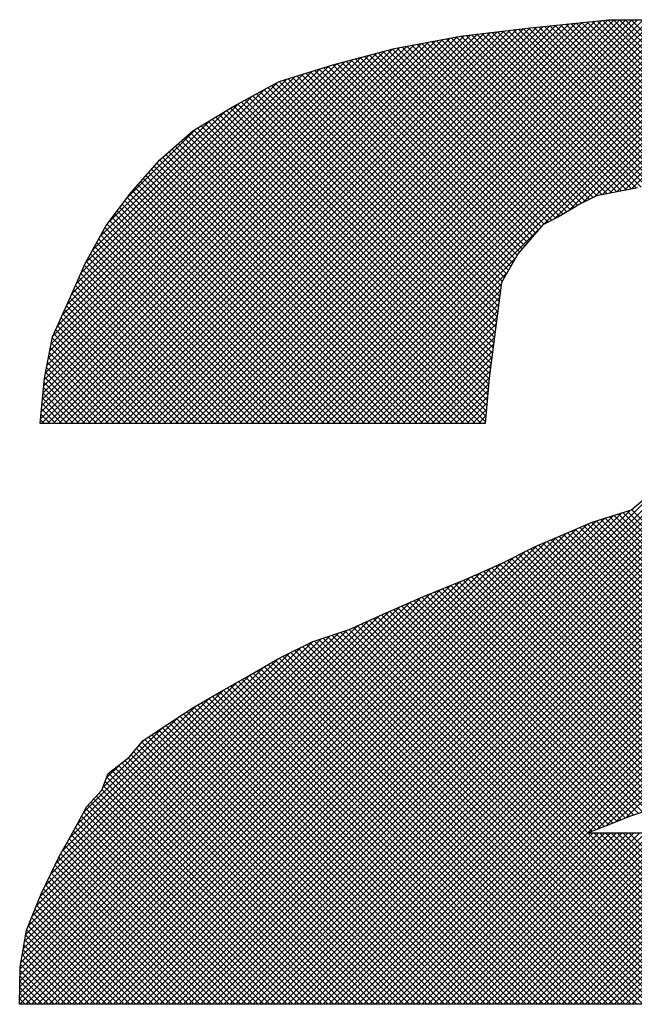
# Model space of a CAD drawing. Extents: x -0.16 to 8.54, y 7.08 to 16.78.
# Drawn here: x 1.65 to 1.72, y 16.43 to 16.55 of the extents above; entities that cross this region are included whole.
import ezdxf

# ---------------------------------------------------------------- set-up
doc = ezdxf.new("R2010")
doc.units = 0
doc.header["$MEASUREMENT"] = 0
doc.layers.get('0').update_dxf_attribs({"linetype": 'CONTINUOUS'})
doc.layers.add('7', color=7, linetype='CONTINUOUS')
doc.layers.add('DIM', color=7, linetype='CONTINUOUS')

# ---------------------------------------------------------------- blocks, each defined once
blk = doc.blocks.new('*X7')
at = {"color": 0}
for p, q in [((10.7003, 3.205), (11.1886, 3.6933)), ((10.7074, 3.205), (11.1965, 3.6941)), ((10.7145, 3.205), (11.2044, 3.6949)), ((10.7215, 3.205), (11.2115, 3.695)), ((10.7286, 3.205), (11.2186, 3.695)), ((10.7357, 3.205), (11.2257, 3.695)), ((10.7428, 3.205), (11.2328, 3.695)), ((10.7498, 3.205), (11.2398, 3.695)), ((10.7569, 3.205), (11.2469, 3.695)), ((10.764, 3.205), (11.254, 3.695)), ((10.771, 3.205), (11.261, 3.695)), ((10.7781, 3.205), (11.2681, 3.695)), ((10.7852, 3.205), (11.2752, 3.695)), ((10.7923, 3.205), (11.2823, 3.695)), ((10.7993, 3.205), (11.2893, 3.695)), ((10.8064, 3.205), (11.2964, 3.695)), ((10.8135, 3.205), (11.3035, 3.695)), ((10.8205, 3.205), (11.3105, 3.695)), ((10.8276, 3.205), (11.3176, 3.695)), ((10.8347, 3.205), (11.3247, 3.695)), ((10.8418, 3.205), (11.3318, 3.695)), ((10.8488, 3.205), (11.3388, 3.695)), ((10.8559, 3.205), (11.3459, 3.695)), ((10.863, 3.205), (11.353, 3.695)), ((10.87, 3.205), (11.36, 3.695)), ((10.8771, 3.205), (11.3671, 3.695)), ((11.1256, 3.4464), (11.3739, 3.6947)), ((11.1397, 3.4535), (11.3804, 3.6941)), ((11.1561, 3.4628), (11.3869, 3.6936)), ((11.173, 3.4726), (11.3934, 3.693)), ((11.8848, 2.9927), (11.1847, 3.6929)), ((11.8889, 2.9957), (11.1911, 3.6935)), ((11.8929, 2.9988), (11.1975, 3.6942)), ((11.8969, 3.0018), (11.2039, 3.6949)), ((11.901, 3.0048), (11.2108, 3.695)), ((11.905, 3.0079), (11.2179, 3.695)), ((11.9091, 3.0109), (11.225, 3.695)), ((11.9131, 3.0139), (11.232, 3.695)), ((10.6013, 3.205), (11.0775, 3.6812)), ((10.6084, 3.205), (11.0855, 3.6821)), ((10.6155, 3.205), (11.0935, 3.6831)), ((10.6226, 3.205), (11.1016, 3.684)), ((10.6296, 3.205), (11.1096, 3.6849)), ((10.6367, 3.205), (11.1175, 3.6858)), ((10.6438, 3.205), (11.1254, 3.6866)), ((10.6508, 3.205), (11.1333, 3.6875)), ((10.6579, 3.205), (11.1412, 3.6883)), ((10.665, 3.205), (11.1491, 3.6891)), ((10.672, 3.205), (11.157, 3.6899)), ((10.6791, 3.205), (11.1649, 3.6908)), ((10.6862, 3.205), (11.1728, 3.6916)), ((10.6933, 3.205), (11.1807, 3.6924)), ((11.2625, 3.4949), (11.0763, 3.681)), ((11.2685, 3.4959), (11.0826, 3.6818)), ((11.272, 3.4995), (11.0889, 3.6825)), ((11.2774, 3.5011), (11.0953, 3.6833)), ((11.2943, 3.4913), (11.1016, 3.684)), ((11.3016, 3.4911), (11.1079, 3.6848)), ((11.3086, 3.4911), (11.1143, 3.6855)), ((11.3159, 3.4909), (11.1207, 3.6861)), ((11.3254, 3.4885), (11.1271, 3.6868)), ((11.3348, 3.4862), (11.1335, 3.6875)), ((11.3454, 3.4827), (11.1399, 3.6881)), ((11.358, 3.4771), (11.1463, 3.6888)), ((11.3716, 3.4706), (11.1527, 3.6895)), ((11.3822, 3.4671), (11.1591, 3.6902)), ((11.4109, 3.4454), (11.1655, 3.6908)), ((11.8767, 2.9867), (11.1719, 3.6915)), ((11.8808, 2.9897), (11.1783, 3.6922)), ((11.1872, 3.4797), (11.4, 3.6925)), ((11.1971, 3.4825), (11.4065, 3.692)), ((11.2059, 3.4843), (11.413, 3.6914)), ((11.2148, 3.4861), (11.4195, 3.6909)), ((11.2236, 3.4878), (11.4261, 3.6903)), ((11.2324, 3.4896), (11.4326, 3.6898)), ((10.5306, 3.205), (10.995, 3.6694)), ((10.5377, 3.205), (11.0037, 3.671)), ((10.5448, 3.205), (11.0124, 3.6726)), ((10.5518, 3.205), (11.0211, 3.6743)), ((10.5589, 3.205), (11.0294, 3.6755)), ((10.566, 3.205), (11.0374, 3.6765)), ((10.5731, 3.205), (11.0455, 3.6774)), ((10.5801, 3.205), (11.0535, 3.6783)), ((10.5872, 3.205), (11.0615, 3.6793)), ((10.5943, 3.205), (11.0695, 3.6802)), ((11.1862, 3.4792), (10.9959, 3.6695)), ((11.1911, 3.4813), (11.0018, 3.6707)), ((11.197, 3.4825), (11.0078, 3.6718)), ((11.2029, 3.4837), (11.0137, 3.6729)), ((11.2088, 3.4849), (11.0197, 3.674)), ((11.2147, 3.4861), (11.0257, 3.6751)), ((11.2206, 3.4872), (11.032, 3.6758)), ((11.2265, 3.4884), (11.0383, 3.6766)), ((11.2324, 3.4896), (11.0447, 3.6773)), ((11.2383, 3.4908), (11.051, 3.6781)), ((11.2443, 3.4918), (11.0573, 3.6788)), ((11.2503, 3.4928), (11.0636, 3.6795)), ((11.2564, 3.4939), (11.07, 3.6803)), ((10.5156, 3.2111), (10.9689, 3.6645)), ((10.5163, 3.2189), (10.9602, 3.6628)), ((10.5165, 3.205), (10.9776, 3.6661)), ((10.517, 3.2267), (10.9515, 3.6612)), ((10.5177, 3.2345), (10.9425, 3.6593)), ((10.5184, 3.2423), (10.9329, 3.6568)), ((10.5236, 3.205), (10.9863, 3.6677)), ((11.1407, 3.454), (10.9369, 3.6578)), ((11.1454, 3.4564), (10.9424, 3.6593)), ((11.1498, 3.459), (10.9482, 3.6606)), ((11.1542, 3.4617), (10.9542, 3.6617)), ((11.1587, 3.4643), (10.9601, 3.6628)), ((11.1631, 3.467), (10.9661, 3.664)), ((11.1675, 3.4696), (10.972, 3.6651)), ((11.172, 3.4721), (10.978, 3.6662)), ((11.1768, 3.4745), (10.9839, 3.6673)), ((11.1815, 3.4769), (10.9899, 3.6684)), ((10.5191, 3.25), (10.9233, 3.6542)), ((10.5198, 3.2578), (10.9136, 3.6516)), ((10.5213, 3.2664), (10.904, 3.6491)), ((10.523, 3.2752), (10.8943, 3.6465)), ((11.1098, 3.4284), (10.8922, 3.6459)), ((11.113, 3.4322), (10.8978, 3.6474)), ((11.1163, 3.436), (10.9034, 3.6489)), ((11.1196, 3.4398), (10.9089, 3.6504)), ((11.1228, 3.4436), (10.9145, 3.6519)), ((11.1266, 3.4469), (10.9201, 3.6534)), ((11.1313, 3.4493), (10.9257, 3.6549)), ((11.136, 3.4516), (10.9313, 3.6563)), ((10.5248, 3.284), (10.8847, 3.6439)), ((10.5266, 3.2929), (10.875, 3.6413)), ((10.5283, 3.3017), (10.8651, 3.6385)), ((10.5304, 3.3108), (10.8549, 3.6354)), ((11.0861, 3.3955), (10.8482, 3.6333)), ((11.0886, 3.4), (10.8536, 3.635)), ((11.0912, 3.4045), (10.8591, 3.6366)), ((11.0938, 3.409), (10.8645, 3.6383)), ((11.0967, 3.4131), (10.8699, 3.64)), ((11.1, 3.4169), (10.8754, 3.6415)), ((11.1032, 3.4207), (10.881, 3.6429)), ((11.1065, 3.4245), (10.8866, 3.6444)), ((10.536, 3.3235), (10.8447, 3.6322)), ((10.5417, 3.3362), (10.8345, 3.6291)), ((10.5473, 3.349), (10.8243, 3.6259)), ((10.553, 3.3617), (10.8141, 3.6228)), ((11.0728, 3.3592), (10.8104, 3.6217)), ((11.0736, 3.3655), (10.8158, 3.6233)), ((11.0744, 3.3718), (10.8212, 3.625)), ((11.0758, 3.3775), (10.8266, 3.6267)), ((11.0783, 3.382), (10.832, 3.6283)), ((11.0809, 3.3865), (10.8374, 3.63)), ((11.0835, 3.391), (10.8428, 3.6316)), ((10.5586, 3.3744), (10.8033, 3.619)), ((10.5643, 3.3872), (10.7877, 3.6106)), ((11.0688, 3.3279), (10.7867, 3.61)), ((11.0696, 3.3342), (10.7913, 3.6125)), ((11.0704, 3.3404), (10.7958, 3.615)), ((11.0712, 3.3467), (10.8004, 3.6175)), ((11.072, 3.353), (10.805, 3.62)), ((10.5699, 3.3999), (10.7721, 3.6021)), ((10.6954, 2.5), (11.8038, 3.6084)), ((10.7024, 2.5), (11.8087, 3.6063)), ((10.7095, 2.5), (11.8137, 3.6041)), ((10.7166, 2.5), (11.8186, 3.602)), ((10.7237, 2.5), (11.8236, 3.5999)), ((10.7307, 2.5), (11.8285, 3.5978)), ((11.0647, 3.2966), (10.7638, 3.5975)), ((11.0655, 3.3029), (10.7684, 3.6)), ((11.0663, 3.3091), (10.773, 3.6025)), ((11.0672, 3.3154), (10.7775, 3.605)), ((11.068, 3.3217), (10.7821, 3.6075)), ((10.5788, 3.4158), (10.7566, 3.5936)), ((10.7378, 2.5), (11.8335, 3.5957)), ((10.7449, 2.5), (11.8384, 3.5935)), ((11.0615, 3.2716), (10.7457, 3.5874)), ((11.0623, 3.2778), (10.7501, 3.59)), ((10.7519, 2.5), (11.8434, 3.5914)), ((11.0631, 3.2841), (10.7547, 3.5925)), ((10.759, 2.5), (11.8483, 3.5893)), ((11.0639, 3.2903), (10.7592, 3.595)), ((10.7661, 2.5), (11.8533, 3.5872)), ((10.7731, 2.5), (11.8582, 3.5851)), ((10.5876, 3.4317), (10.7398, 3.5839)), ((10.5985, 3.4496), (10.7221, 3.5733)), ((11.0581, 3.2396), (10.7236, 3.5741)), ((11.0587, 3.246), (10.728, 3.5768)), ((11.0593, 3.2525), (10.7324, 3.5794)), ((11.0599, 3.259), (10.7368, 3.5821)), ((11.0607, 3.2653), (10.7412, 3.5847)), ((10.7802, 2.5), (11.8632, 3.5829)), ((10.7873, 2.5), (11.8681, 3.5808)), ((10.7944, 2.5), (11.8727, 3.5784)), ((10.8014, 2.5), (11.8771, 3.5757)), ((10.8085, 2.5), (11.8816, 3.5731)), ((10.6197, 3.4779), (10.7044, 3.5627)), ((11.0558, 3.2136), (10.7059, 3.5635)), ((11.0564, 3.2201), (10.7103, 3.5662)), ((11.057, 3.2266), (10.7147, 3.5688)), ((11.0576, 3.2331), (10.7191, 3.5715)), ((10.8156, 2.5), (11.886, 3.5704)), ((10.8226, 2.5), (11.8904, 3.5678)), ((10.8297, 2.5), (11.8948, 3.5651)), ((10.8368, 2.5), (11.8991, 3.5623)), ((11.0361, 3.205), (10.6899, 3.5512)), ((11.0432, 3.205), (10.6937, 3.5545)), ((11.0503, 3.205), (10.6975, 3.5578)), ((11.0552, 3.2071), (10.7015, 3.5609)), ((10.8439, 2.5), (11.9033, 3.5595)), ((10.8509, 2.5), (11.9076, 3.5566)), ((10.858, 2.5), (11.9118, 3.5538)), ((10.8651, 2.5), (11.916, 3.551)), ((11.0078, 3.205), (10.6749, 3.538)), ((11.0149, 3.205), (10.6786, 3.5413)), ((11.022, 3.205), (10.6824, 3.5446)), ((11.0291, 3.205), (10.6862, 3.5479)), ((10.8721, 2.5), (11.9203, 3.5481)), ((10.8792, 2.5), (11.9245, 3.5453)), ((10.8863, 2.5), (11.9285, 3.5422)), ((10.8934, 2.5), (11.9324, 3.5391)), ((10.9866, 3.205), (10.6635, 3.5281)), ((10.9937, 3.205), (10.6673, 3.5314)), ((11.0008, 3.205), (10.6711, 3.5347)), ((10.9004, 2.5), (11.9363, 3.5359)), ((10.9075, 2.5), (11.9403, 3.5328)), ((10.9146, 2.5), (11.9442, 3.5296)), ((10.9216, 2.5), (11.9481, 3.5265)), ((10.9583, 3.205), (10.6499, 3.5135)), ((10.9654, 3.205), (10.6532, 3.5172)), ((10.9725, 3.205), (10.6565, 3.521)), ((10.9796, 3.205), (10.6598, 3.5248)), ((10.9287, 2.5), (11.9519, 3.5231)), ((10.9358, 2.5), (11.9554, 3.5196)), ((10.9429, 2.5), (11.9589, 3.5161)), ((10.9371, 3.205), (10.64, 3.5021)), ((10.9442, 3.205), (10.6433, 3.5059)), ((10.9513, 3.205), (10.6466, 3.5097)), ((10.9499, 2.5), (11.9625, 3.5125)), ((10.957, 2.5), (11.966, 3.509)), ((10.9641, 2.5), (11.9695, 3.5055)), ((10.9711, 2.5), (11.9727, 3.5015)), ((10.9159, 3.205), (10.6301, 3.4908)), ((10.923, 3.205), (10.6334, 3.4946)), ((10.9301, 3.205), (10.6367, 3.4984)), ((11.1901, 2.7119), (11.9758, 3.4976)), ((11.2019, 2.7166), (11.9789, 3.4936)), ((11.2137, 2.7213), (11.982, 3.4896)), ((10.8947, 3.205), (10.6206, 3.4791)), ((10.9018, 3.205), (10.6236, 3.4832)), ((10.9089, 3.205), (10.6268, 3.4871)), ((11.2255, 2.726), (11.9851, 3.4856)), ((10.8735, 3.205), (10.6115, 3.467)), ((10.8806, 3.205), (10.6145, 3.471)), ((10.8876, 3.205), (10.6176, 3.4751)), ((10.8523, 3.205), (10.6024, 3.4549)), ((10.8594, 3.205), (10.6054, 3.4589)), ((10.8664, 3.205), (10.6085, 3.463)), ((10.8311, 3.205), (10.5936, 3.4425)), ((10.8381, 3.205), (10.5963, 3.4468)), ((10.8452, 3.205), (10.5994, 3.4508)), ((10.8842, 3.205), (11.1232, 3.444)), ((10.8169, 3.205), (10.5885, 3.4334)), ((10.824, 3.205), (10.5911, 3.4379)), ((10.7957, 3.205), (10.581, 3.4197)), ((10.8028, 3.205), (10.5835, 3.4243)), ((10.8099, 3.205), (10.586, 3.4288)), ((10.7745, 3.205), (10.5734, 3.4061)), ((10.7816, 3.205), (10.5759, 3.4107)), ((10.7886, 3.205), (10.5784, 3.4152)), ((10.7604, 3.205), (10.5686, 3.3968)), ((10.7674, 3.205), (10.5709, 3.4016)), ((10.8913, 3.205), (11.0918, 3.4056)), ((10.7391, 3.205), (10.562, 3.3821)), ((10.7462, 3.205), (10.5642, 3.387)), ((10.7533, 3.205), (10.5664, 3.3919)), ((10.8983, 3.205), (11.0824, 3.3891)), ((10.725, 3.205), (10.5577, 3.3723)), ((10.7321, 3.205), (10.5599, 3.3772)), ((10.9054, 3.205), (11.0748, 3.3744)), ((10.7109, 3.205), (10.5533, 3.3625)), ((10.7179, 3.205), (10.5555, 3.3674)), ((10.9125, 3.205), (11.0737, 3.3663)), ((10.9195, 3.205), (11.0727, 3.3581)), ((10.6896, 3.205), (10.5468, 3.3478)), ((10.6967, 3.205), (10.549, 3.3527)), ((10.7038, 3.205), (10.5512, 3.3576)), ((10.9266, 3.205), (11.0716, 3.35)), ((10.6755, 3.205), (10.5425, 3.338)), ((10.6826, 3.205), (10.5446, 3.3429)), ((10.9337, 3.205), (11.0706, 3.3419)), ((10.6543, 3.205), (10.5359, 3.3234)), ((10.6614, 3.205), (10.5381, 3.3283)), ((10.6684, 3.205), (10.5403, 3.3331)), ((10.9407, 3.205), (11.0695, 3.3338)), ((10.9478, 3.205), (11.0685, 3.3257)), ((10.6402, 3.205), (10.5316, 3.3136)), ((10.6472, 3.205), (10.5338, 3.3185)), ((10.9549, 3.205), (11.0674, 3.3175)), ((10.626, 3.205), (10.5285, 3.3025)), ((10.6331, 3.205), (10.5297, 3.3084)), ((10.962, 3.205), (11.0664, 3.3094)), ((10.969, 3.205), (11.0653, 3.3013)), ((10.6119, 3.205), (10.5261, 3.2907)), ((10.6189, 3.205), (10.5273, 3.2966)), ((10.9761, 3.205), (11.0643, 3.2932)), ((10.5977, 3.205), (10.5238, 3.2789)), ((10.6048, 3.205), (10.525, 3.2848)), ((10.9832, 3.205), (11.0632, 3.2851)), ((10.9902, 3.205), (11.0622, 3.2769)), ((10.5836, 3.205), (10.5214, 3.2672)), ((10.5907, 3.205), (10.5226, 3.273)), ((10.9973, 3.205), (11.0611, 3.2688)), ((10.5694, 3.205), (10.5195, 3.2549)), ((10.5765, 3.205), (10.5203, 3.2613)), ((11.0044, 3.205), (11.0601, 3.2607)), ((11.0115, 3.205), (11.0594, 3.2529)), ((10.5553, 3.205), (10.5184, 3.2419)), ((10.5624, 3.205), (10.5189, 3.2484)), ((11.0185, 3.205), (11.0586, 3.2451)), ((10.5412, 3.205), (10.5172, 3.229)), ((10.5482, 3.205), (10.5178, 3.2355)), ((11.0256, 3.205), (11.0579, 3.2373)), ((11.0327, 3.205), (11.0572, 3.2296)), ((10.527, 3.205), (10.516, 3.216)), ((10.5341, 3.205), (10.5166, 3.2225)), ((11.0397, 3.205), (11.0565, 3.2218)), ((10.5199, 3.205), (10.5154, 3.2095)), ((11.0468, 3.205), (11.0558, 3.214)), ((11.0539, 3.205), (11.0551, 3.2062)), ((10.6883, 2.5), (11.3798, 3.1915)), ((10.6812, 2.5), (11.3525, 3.1712)), ((10.6671, 2.5), (11.3242, 3.1571)), ((10.6742, 2.5), (11.3383, 3.1642)), ((10.66, 2.5), (11.3088, 3.1488)), ((10.6459, 2.5), (11.277, 3.1311)), ((10.6529, 2.5), (11.2929, 3.1399)), ((10.6388, 2.5), (11.2595, 3.1207)), ((10.6247, 2.5), (11.221, 3.0964)), ((10.6317, 2.5), (11.2314, 3.0996)), ((11.4922, 2.8267), (11.2222, 3.0967)), ((11.4972, 2.8287), (11.2275, 3.0984)), ((11.5023, 2.8308), (11.2328, 3.1003)), ((10.6034, 2.5), (11.19, 3.0866)), ((10.6105, 2.5), (11.2004, 3.0899)), ((10.6176, 2.5), (11.2107, 3.0931)), ((11.4568, 2.8126), (11.1846, 3.0848)), ((11.4619, 2.8146), (11.1899, 3.0866)), ((11.4669, 2.8166), (11.1953, 3.0883)), ((11.472, 2.8186), (11.2007, 3.09)), ((11.477, 2.8207), (11.2061, 3.0916)), ((11.4821, 2.8227), (11.2114, 3.0933)), ((11.4871, 2.8247), (11.2168, 3.095)), ((10.5822, 2.5), (11.1539, 3.0717)), ((10.5893, 2.5), (11.1663, 3.077)), ((10.5964, 2.5), (11.1787, 3.0823)), ((11.4265, 2.8005), (11.1549, 3.0721)), ((11.4316, 2.8025), (11.1598, 3.0742)), ((11.4366, 2.8045), (11.1648, 3.0763)), ((11.4417, 2.8065), (11.1697, 3.0785)), ((11.4467, 2.8085), (11.1747, 3.0806)), ((11.4518, 2.8106), (11.1796, 3.0827)), ((10.5681, 2.5), (11.1292, 3.0611)), ((10.5752, 2.5), (11.1415, 3.0664)), ((11.397, 2.7876), (11.1252, 3.0594)), ((11.4018, 2.7898), (11.1301, 3.0615)), ((11.4067, 2.792), (11.1351, 3.0636)), ((11.4116, 2.7941), (11.14, 3.0657)), ((11.4165, 2.7963), (11.145, 3.0679)), ((11.4215, 2.7984), (11.1499, 3.07)), ((10.5539, 2.5), (11.1029, 3.0489)), ((10.561, 2.5), (11.1168, 3.0558)), ((11.3723, 2.7769), (11.1011, 3.0481)), ((11.3774, 2.7789), (11.1059, 3.0504)), ((11.3823, 2.7811), (11.1106, 3.0528)), ((11.3872, 2.7833), (11.1153, 3.0551)), ((11.3921, 2.7854), (11.1202, 3.0572)), ((10.5469, 2.5), (11.0888, 3.0419)), ((11.3466, 2.7672), (11.0776, 3.0363)), ((11.3518, 2.7691), (11.0823, 3.0386)), ((11.3569, 2.7711), (11.087, 3.041)), ((11.3621, 2.773), (11.0917, 3.0434)), ((11.3672, 2.7749), (11.0964, 3.0457)), ((10.5257, 2.5), (11.0492, 3.0235)), ((10.5327, 2.5), (11.0619, 3.0292)), ((10.5398, 2.5), (11.0746, 3.0348)), ((11.3209, 2.7576), (11.0532, 3.0253)), ((11.3261, 2.7595), (11.0581, 3.0275)), ((11.3312, 2.7614), (11.063, 3.0297)), ((11.3363, 2.7634), (11.0679, 3.0318)), ((11.3415, 2.7653), (11.0728, 3.034)), ((10.5115, 2.5), (11.0242, 3.0127)), ((10.5186, 2.5), (11.0365, 3.0179)), ((11.2897, 2.7463), (11.0236, 3.0124)), ((11.2952, 2.7479), (11.0287, 3.0145)), ((11.3003, 2.7499), (11.0336, 3.0166)), ((11.3055, 2.7518), (11.0385, 3.0188)), ((11.3106, 2.7537), (11.0434, 3.021)), ((11.3158, 2.7556), (11.0483, 3.0231)), ((10.4974, 2.5), (11.0006, 3.0033)), ((10.5044, 2.5), (11.0124, 3.008)), ((11.2568, 2.7368), (10.9933, 3.0003)), ((11.2622, 2.7385), (10.9984, 3.0023)), ((11.2677, 2.7401), (11.0034, 3.0044)), ((11.2732, 2.7416), (11.0085, 3.0064)), ((11.2787, 2.7432), (11.0135, 3.0084)), ((11.2842, 2.7448), (11.0186, 3.0104)), ((10.4901, 2.5069), (10.9768, 2.9936)), ((10.4903, 2.5), (10.9888, 2.9985)), ((10.4903, 2.5141), (10.9641, 2.9879)), ((11.2253, 2.726), (10.9635, 2.9877)), ((11.2303, 2.728), (10.9684, 2.9899)), ((11.2356, 2.7297), (10.9733, 2.992)), ((11.2409, 2.7315), (10.9782, 2.9942)), ((11.2462, 2.7333), (10.9832, 2.9963)), ((11.2515, 2.735), (10.9883, 2.9983)), ((10.4904, 2.5213), (10.9514, 2.9823)), ((10.4905, 2.5285), (10.9386, 2.9766)), ((11.2, 2.7159), (10.9391, 2.9768)), ((11.2051, 2.7179), (10.944, 2.979)), ((11.2101, 2.7199), (10.9488, 2.9812)), ((11.2152, 2.7219), (10.9537, 2.9833)), ((11.2202, 2.7239), (10.9586, 2.9855)), ((10.4906, 2.5357), (10.9259, 2.971)), ((10.4908, 2.5429), (10.9132, 2.9653)), ((11.3734, 2.5), (10.9097, 2.9637)), ((11.3805, 2.5), (10.9146, 2.9659)), ((11.3876, 2.5), (10.9195, 2.9681)), ((11.1849, 2.7098), (10.9244, 2.9703)), ((11.1899, 2.7118), (10.9293, 2.9725)), ((11.195, 2.7138), (10.9342, 2.9746)), ((10.4918, 2.551), (10.9005, 2.9596)), ((10.4932, 2.5594), (10.8881, 2.9544)), ((11.3381, 2.5), (10.8848, 2.9533)), ((11.3452, 2.5), (10.8901, 2.955)), ((11.3522, 2.5), (10.895, 2.9572)), ((11.3593, 2.5), (10.8999, 2.9594)), ((11.3664, 2.5), (10.9048, 2.9616)), ((10.4945, 2.5679), (10.8775, 2.9508)), ((10.4959, 2.5763), (10.8669, 2.9473)), ((10.4973, 2.5848), (10.8563, 2.9438)), ((10.5, 2.5946), (10.8457, 2.9402)), ((11.2886, 2.5), (10.8477, 2.9409)), ((11.2957, 2.5), (10.853, 2.9427)), ((11.3027, 2.5), (10.8583, 2.9444)), ((11.3098, 2.5), (10.8636, 2.9462)), ((11.3169, 2.5), (10.8689, 2.948)), ((11.3239, 2.5), (10.8742, 2.9497)), ((11.331, 2.5), (10.8795, 2.9515)), ((10.5049, 2.6065), (10.8318, 2.9334)), ((11.2532, 2.5), (10.8238, 2.9294)), ((11.2603, 2.5), (10.8285, 2.9318)), ((11.2674, 2.5), (10.8332, 2.9341)), ((11.2744, 2.5), (10.838, 2.9365)), ((11.2815, 2.5), (10.8427, 2.9388)), ((10.5098, 2.6185), (10.8176, 2.9263)), ((10.5146, 2.6304), (10.8032, 2.919)), ((11.2179, 2.5), (10.8005, 2.9174)), ((11.2249, 2.5), (10.805, 2.92)), ((11.232, 2.5), (10.8097, 2.9223)), ((11.2391, 2.5), (10.8144, 2.9247)), ((11.2462, 2.5), (10.8191, 2.9271)), ((10.5207, 2.6435), (10.7867, 2.9096)), ((11.1825, 2.5), (10.778, 2.9046)), ((11.1896, 2.5), (10.7825, 2.9071)), ((11.1967, 2.5), (10.787, 2.9097)), ((11.2037, 2.5), (10.7915, 2.9123)), ((11.2108, 2.5), (10.796, 2.9148)), ((10.5275, 2.6574), (10.7702, 2.9001)), ((11.1542, 2.5), (10.76, 2.8943)), ((11.1613, 2.5), (10.7645, 2.8968)), ((11.1684, 2.5), (10.769, 2.8994)), ((11.1754, 2.5), (10.7735, 2.902)), ((10.5342, 2.6712), (10.7537, 2.8907)), ((10.5417, 2.6858), (10.7372, 2.8813)), ((11.1189, 2.5), (10.7375, 2.8814)), ((11.1259, 2.5), (10.742, 2.884)), ((11.133, 2.5), (10.7465, 2.8866)), ((11.1401, 2.5), (10.751, 2.8891)), ((11.1472, 2.5), (10.7555, 2.8917)), ((10.5504, 2.7015), (10.7207, 2.8718)), ((11.0835, 2.5), (10.715, 2.8686)), ((11.0906, 2.5), (10.7195, 2.8711)), ((11.0977, 2.5), (10.724, 2.8737)), ((11.1047, 2.5), (10.7285, 2.8763)), ((11.1118, 2.5), (10.733, 2.8788)), ((10.5591, 2.7172), (10.7042, 2.8624)), ((11.0552, 2.5), (10.6971, 2.8581)), ((11.0623, 2.5), (10.7015, 2.8608)), ((11.0694, 2.5), (10.706, 2.8634)), ((11.0765, 2.5), (10.7105, 2.866)), ((10.5677, 2.733), (10.6842, 2.8495)), ((11.027, 2.5), (10.6802, 2.8468)), ((11.034, 2.5), (10.6844, 2.8496)), ((11.0411, 2.5), (10.6887, 2.8524)), ((11.0482, 2.5), (10.6929, 2.8553)), ((10.5913, 2.7636), (10.663, 2.8353)), ((10.9916, 2.5), (10.659, 2.8326)), ((10.9987, 2.5), (10.6632, 2.8355)), ((11.0057, 2.5), (10.6674, 2.8383)), ((11.0128, 2.5), (10.6717, 2.8411)), ((11.0199, 2.5), (10.6759, 2.844)), ((10.6366, 2.816), (10.6418, 2.8212)), ((10.9633, 2.5), (10.642, 2.8213)), ((10.9704, 2.5), (10.6462, 2.8242)), ((10.9775, 2.5), (10.6505, 2.827)), ((10.9845, 2.5), (10.6547, 2.8298)), ((10.9421, 2.5), (10.6318, 2.8103)), ((10.9492, 2.5), (10.635, 2.8141)), ((10.9562, 2.5), (10.6383, 2.818)), ((10.9209, 2.5), (10.6218, 2.7991)), ((10.928, 2.5), (10.6253, 2.8027)), ((10.935, 2.5), (10.6285, 2.8065)), ((10.5954, 2.7748), (10.6122, 2.7916)), ((10.8926, 2.5), (10.6059, 2.7867)), ((10.8997, 2.5), (10.6099, 2.7898)), ((10.9067, 2.5), (10.6139, 2.7929)), ((10.9138, 2.5), (10.6178, 2.796)), ((10.8714, 2.5), (10.5957, 2.7757)), ((10.8785, 2.5), (10.5979, 2.7805)), ((10.8855, 2.5), (10.6019, 2.7836)), ((10.8572, 2.5), (10.5919, 2.7653)), ((10.8643, 2.5), (10.5938, 2.7705)), ((10.829, 2.5), (10.5799, 2.7491)), ((10.836, 2.5), (10.5833, 2.7527)), ((10.8431, 2.5), (10.5867, 2.7564)), ((10.8502, 2.5), (10.59, 2.7602)), ((10.8077, 2.5), (10.5702, 2.7375)), ((10.8148, 2.5), (10.5731, 2.7417)), ((10.8219, 2.5), (10.5765, 2.7454)), ((10.7936, 2.5), (10.5652, 2.7284)), ((10.8007, 2.5), (10.5677, 2.733)), ((10.7724, 2.5), (10.5577, 2.7147)), ((10.7795, 2.5), (10.5602, 2.7193)), ((10.7865, 2.5), (10.5627, 2.7238)), ((10.7512, 2.5), (10.5501, 2.701)), ((10.7583, 2.5), (10.5526, 2.7056)), ((10.7653, 2.5), (10.5552, 2.7102)), ((10.9782, 2.5), (11.1861, 2.7079)), ((10.9853, 2.5), (11.1931, 2.7079)), ((10.9924, 2.5), (11.2002, 2.7079)), ((10.9994, 2.5), (11.2073, 2.7079)), ((11.0065, 2.5), (11.2144, 2.7079)), ((11.0136, 2.5), (11.2214, 2.7079)), ((11.0206, 2.5), (11.2285, 2.7079)), ((11.0277, 2.5), (11.2356, 2.7079)), ((11.0348, 2.5), (11.2426, 2.7079)), ((11.0418, 2.5), (11.2497, 2.7079)), ((11.0489, 2.5), (11.2568, 2.7079)), ((11.056, 2.5), (11.2638, 2.7079)), ((11.0631, 2.5), (11.2709, 2.7079)), ((11.0701, 2.5), (11.278, 2.7079)), ((11.0772, 2.5), (11.2851, 2.7079)), ((11.0843, 2.5), (11.2921, 2.7079)), ((11.0913, 2.5), (11.2992, 2.7079)), ((11.0984, 2.5), (11.3063, 2.7079)), ((11.1055, 2.5), (11.3133, 2.7079)), ((11.1126, 2.5), (11.3204, 2.7079)), ((11.1196, 2.5), (11.3275, 2.7079)), ((11.1267, 2.5), (11.3346, 2.7079)), ((11.1338, 2.5), (11.3416, 2.7079)), ((11.1408, 2.5), (11.3487, 2.7079)), ((11.1479, 2.5), (11.3558, 2.7079)), ((11.155, 2.5), (11.3628, 2.7079)), ((11.1621, 2.5), (11.3699, 2.7079)), ((11.1691, 2.5), (11.377, 2.7079)), ((11.1762, 2.5), (11.3841, 2.7079)), ((11.1833, 2.5), (11.3911, 2.7079)), ((11.3946, 2.5), (11.1868, 2.7079)), ((11.1903, 2.5), (11.3982, 2.7079)), ((11.4017, 2.5), (11.1939, 2.7079)), ((11.1974, 2.5), (11.4053, 2.7079)), ((11.4088, 2.5), (11.2009, 2.7079)), ((11.2045, 2.5), (11.4123, 2.7079)), ((11.4159, 2.5), (11.208, 2.7079)), ((11.2116, 2.5), (11.4194, 2.7079)), ((11.4229, 2.5), (11.2151, 2.7079)), ((11.2186, 2.5), (11.4265, 2.7079)), ((11.43, 2.5), (11.2221, 2.7079)), ((11.2257, 2.5), (11.4336, 2.7079)), ((11.4371, 2.5), (11.2292, 2.7079)), ((11.2328, 2.5), (11.4406, 2.7079)), ((10.737, 2.5), (10.5451, 2.6919)), ((10.7441, 2.5), (10.5476, 2.6965)), ((10.7158, 2.5), (10.5377, 2.6782)), ((10.7229, 2.5), (10.5401, 2.6828)), ((10.73, 2.5), (10.5426, 2.6874)), ((10.7017, 2.5), (10.533, 2.6687)), ((10.7088, 2.5), (10.5353, 2.6734)), ((10.6805, 2.5), (10.526, 2.6544)), ((10.6875, 2.5), (10.5284, 2.6592)), ((10.6946, 2.5), (10.5307, 2.6639)), ((10.6663, 2.5), (10.5214, 2.6449)), ((10.6734, 2.5), (10.5237, 2.6497)), ((10.6451, 2.5), (10.5147, 2.6305)), ((10.6522, 2.5), (10.5167, 2.6355)), ((10.6593, 2.5), (10.5191, 2.6402)), ((10.631, 2.5), (10.5106, 2.6204)), ((10.638, 2.5), (10.5126, 2.6254)), ((10.6098, 2.5), (10.5044, 2.6053)), ((10.6168, 2.5), (10.5065, 2.6104)), ((10.6239, 2.5), (10.5085, 2.6154)), ((10.5956, 2.5), (10.5003, 2.5953)), ((10.6027, 2.5), (10.5024, 2.6003)), ((10.5815, 2.5), (10.4972, 2.5843)), ((10.5885, 2.5), (10.4983, 2.5903)), ((10.5673, 2.5), (10.4952, 2.5721)), ((10.5744, 2.5), (10.4962, 2.5782)), ((10.5532, 2.5), (10.4933, 2.5599)), ((10.5603, 2.5), (10.4942, 2.566)), ((10.539, 2.5), (10.4913, 2.5478)), ((10.5461, 2.5), (10.4923, 2.5539)), ((10.5249, 2.5), (10.4906, 2.5343)), ((10.532, 2.5), (10.4907, 2.5412)), ((10.5178, 2.5), (10.4905, 2.5273)), ((10.5037, 2.5), (10.4902, 2.5135)), ((10.5108, 2.5), (10.4904, 2.5204)), ((10.4966, 2.5), (10.4901, 2.5065))]:
    blk.add_line(p, q, dxfattribs=at)
blk = doc.blocks.new('OPTLOGO2')
at = {"layer": '7', "linetype": 'CONTINUOUS'}
for points in [[(10.515, 3.205), (10.52, 3.26), (10.53, 3.31), (10.55, 3.355), (10.57, 3.4), (10.595, 3.445), (10.625, 3.485), (10.66, 3.525), (10.7, 3.56), (10.75, 3.59), (10.805, 3.62), (10.87, 3.64), (10.945, 3.66), (11.025, 3.675), (11.11, 3.685), (11.205, 3.695), (11.31, 3.695)], [(11.26, 2.7379), (11.23, 2.7279), (11.205, 2.7179), (11.18, 2.7079), (12.045, 2.7079)], [(12.045, 2.5), (10.49, 2.5), (10.4908, 2.545), (10.4982, 2.59), (10.5165, 2.635), (10.5385, 2.68), (10.5496, 2.7), (10.5606, 2.72), (10.5716, 2.74), (10.5899, 2.76), (10.5973, 2.78), (10.623, 2.8), (10.64, 2.82), (10.67, 2.84), (10.7, 2.86), (10.735, 2.88), (10.77, 2.9), (10.805, 2.92), (10.845, 2.94), (10.89, 2.955), (10.935, 2.975), (10.98, 2.995), (11.03, 3.015), (11.075, 3.035), (11.115, 3.055), (11.15, 3.07), (11.185, 3.085), (11.2325, 3.1), (11.25, 3.115)], [(11.24, 3.4911), (11.215, 3.4861), (11.19, 3.4811), (11.17, 3.4711), (11.145, 3.4561), (11.125, 3.4461), (11.095, 3.4111), (11.075, 3.3761), (11.06, 3.26), (11.055, 3.205), (10.515, 3.205)]]:
    blk.add_lwpolyline(points, dxfattribs=at)
blk.add_blockref('*X7', (0, 0))

msp = doc.modelspace()

# ---------------------------------------------------------------- block references
at = {"layer": 'DIM', "linetype": 'CONTINUOUS', "xscale": 0.09512685555697119, "yscale": 0.09512685555697119, "zscale": 0.09512685555697119}
msp.add_blockref('OPTLOGO2', (0.64765, 16.19603), dxfattribs=at)

doc.saveas('drawing.dxf')
